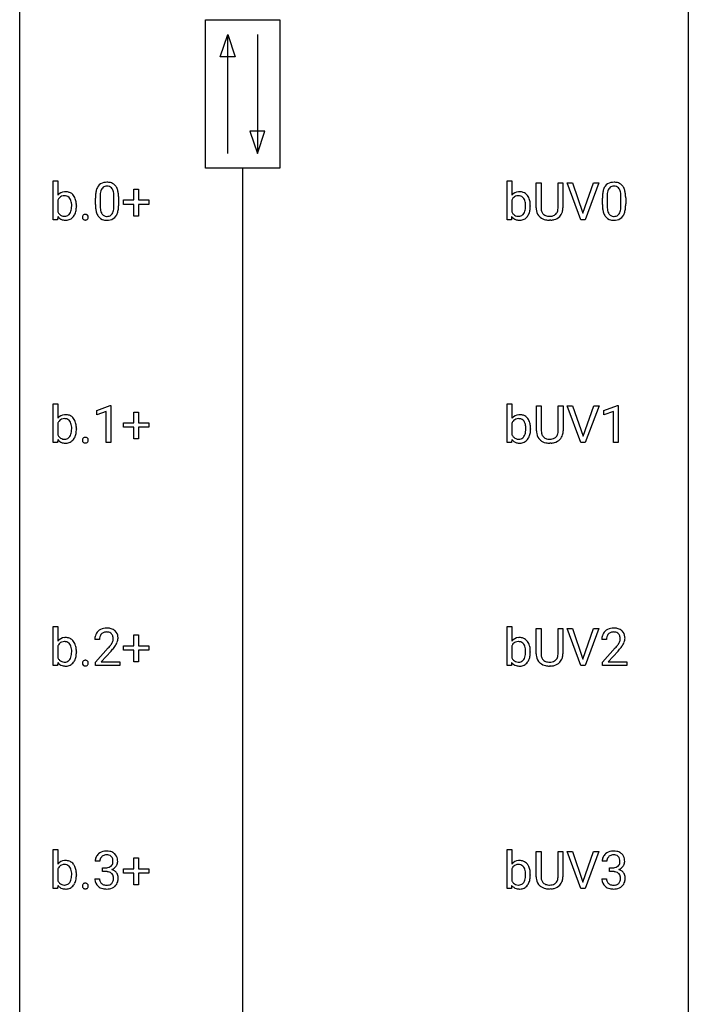
# Model space of a CAD drawing. Extents: x 3 to 27, y -3 to 148.
# Drawn here: x 3 to 27, y 32 to 67 of the extents above; entities that cross this region are included whole.
import ezdxf

# ---------------------------------------------------------------- set-up
doc = ezdxf.new("R2010")
doc.units = 0
doc.layers.add('DEFAULT_255_1_388', color=255, linetype='CONTINUOUS')
doc.layers.add('DEFAULT_255_2_778', color=255, linetype='CONTINUOUS')

msp = doc.modelspace()

# ---------------------------------------------------------------- linework, layer by layer
at = {"layer": 'DEFAULT_255_1_388'}
for p, q in [((3.97, 60.214), (3.97, 61.602)), ((3.97, 61.602), (4.138, 61.602)), ((4.138, 61.602), (4.138, 61.085)), ((20.136, 60.214), (20.136, 61.602)), ((20.136, 61.602), (20.303, 61.602)), ((20.303, 61.602), (20.303, 61.085)), ((21.174, 60.634), (21.174, 61.53)), ((21.174, 61.53), (21.346, 61.53)), ((21.346, 61.53), (21.346, 60.639)), ((21.952, 61.53), (22.127, 61.53)), ((21.952, 60.638), (21.952, 61.53)), ((22.127, 61.53), (22.127, 60.635)), ((22.76, 60.214), (22.273, 61.53)), ((22.273, 61.53), (22.462, 61.53)), ((22.462, 61.53), (22.836, 60.445)), ((22.836, 60.445), (23.212, 61.53)), ((23.402, 61.53), (22.914, 60.214)), ((23.212, 61.53), (23.402, 61.53)), ((5.64, 61.017), (5.64, 60.749)), ((6.136, 60.73), (6.136, 61.004)), ((6.846, 60.92), (6.846, 61.304)), ((6.846, 61.304), (7.014, 61.304)), ((7.014, 61.304), (7.014, 60.92)), ((23.696, 61.017), (23.696, 60.749)), ((24.192, 60.73), (24.192, 61.004)), ((4.138, 60.915), (4.138, 60.492)), ((4.798, 60.707), (4.798, 60.692)), ((5.473, 60.753), (5.473, 60.976)), ((6.303, 60.992), (6.303, 60.776)), ((6.479, 60.762), (6.479, 60.92)), ((6.479, 60.92), (6.846, 60.92)), ((6.846, 60.762), (6.479, 60.762)), ((6.846, 60.346), (6.846, 60.762)), ((7.014, 60.92), (7.38, 60.92)), ((7.38, 60.762), (7.014, 60.762)), ((7.014, 60.762), (7.014, 60.346)), ((7.38, 60.92), (7.38, 60.762)), ((20.303, 60.915), (20.303, 60.492)), ((20.964, 60.707), (20.964, 60.692)), ((23.529, 60.753), (23.529, 60.976)), ((24.36, 60.992), (24.36, 60.776)), ((4.132, 60.327), (4.124, 60.214)), ((7.014, 60.346), (6.846, 60.346)), ((20.298, 60.327), (20.29, 60.214)), ((4.124, 60.214), (3.97, 60.214)), ((20.29, 60.214), (20.136, 60.214)), ((21.695, 60.198), (21.649, 60.196)), ((22.914, 60.214), (22.76, 60.214)), ((3.97, 52.277), (3.97, 53.665)), ((3.97, 53.665), (4.138, 53.665)), ((4.138, 53.665), (4.138, 53.147)), ((20.144, 52.277), (20.144, 53.665)), ((20.144, 53.665), (20.311, 53.665)), ((20.311, 53.665), (20.311, 53.147)), ((5.523, 53.419), (6.002, 53.599)), ((5.523, 53.267), (5.523, 53.419)), ((5.86, 53.391), (5.523, 53.267)), ((5.86, 52.277), (5.86, 53.391)), ((6.002, 53.599), (6.028, 53.599)), ((6.028, 53.599), (6.028, 52.277)), ((6.846, 52.983), (6.846, 53.367)), ((6.846, 53.367), (7.014, 53.367)), ((7.014, 53.367), (7.014, 52.983)), ((21.182, 52.696), (21.182, 53.592)), ((21.182, 53.592), (21.354, 53.592)), ((21.354, 53.592), (21.354, 52.702)), ((21.96, 53.592), (22.135, 53.592)), ((21.96, 52.701), (21.96, 53.592)), ((22.135, 53.592), (22.135, 52.698)), ((22.768, 52.277), (22.281, 53.592)), ((22.281, 53.592), (22.47, 53.592)), ((22.47, 53.592), (22.844, 52.507)), ((22.844, 52.507), (23.22, 53.592)), ((23.41, 53.592), (22.922, 52.277)), ((23.22, 53.592), (23.41, 53.592)), ((23.587, 53.419), (24.066, 53.599)), ((23.587, 53.267), (23.587, 53.419)), ((23.924, 53.391), (23.587, 53.267)), ((23.924, 52.277), (23.924, 53.391)), ((24.066, 53.599), (24.092, 53.599)), ((24.092, 53.599), (24.092, 52.277)), ((4.138, 52.977), (4.138, 52.554)), ((6.479, 52.824), (6.479, 52.983)), ((6.479, 52.983), (6.846, 52.983)), ((7.014, 52.983), (7.38, 52.983)), ((7.38, 52.983), (7.38, 52.824)), ((20.311, 52.977), (20.311, 52.554)), ((4.798, 52.769), (4.798, 52.755)), ((6.846, 52.824), (6.479, 52.824)), ((6.846, 52.409), (6.846, 52.824)), ((7.38, 52.824), (7.014, 52.824)), ((7.014, 52.824), (7.014, 52.409)), ((20.972, 52.769), (20.972, 52.755)), ((4.124, 52.277), (3.97, 52.277)), ((4.132, 52.39), (4.124, 52.277)), ((6.028, 52.277), (5.86, 52.277)), ((7.014, 52.409), (6.846, 52.409)), ((20.298, 52.277), (20.144, 52.277)), ((20.306, 52.39), (20.298, 52.277)), ((21.703, 52.261), (21.657, 52.259)), ((22.922, 52.277), (22.768, 52.277)), ((24.092, 52.277), (23.924, 52.277)), ((3.97, 44.339), (3.97, 45.727)), ((3.97, 45.727), (4.138, 45.727)), ((4.138, 45.727), (4.138, 45.21)), ((20.136, 44.339), (20.136, 45.727)), ((20.136, 45.727), (20.303, 45.727)), ((20.303, 45.727), (20.303, 45.21)), ((21.174, 44.759), (21.174, 45.655)), ((21.174, 45.655), (21.346, 45.655)), ((21.346, 45.655), (21.346, 44.764)), ((21.952, 45.655), (22.127, 45.655)), ((21.952, 44.763), (21.952, 45.655)), ((22.127, 45.655), (22.127, 44.76)), ((22.76, 44.339), (22.273, 45.655)), ((22.273, 45.655), (22.462, 45.655)), ((22.462, 45.655), (22.836, 44.57)), ((22.836, 44.57), (23.212, 45.655)), ((23.402, 45.655), (22.914, 44.339)), ((23.212, 45.655), (23.402, 45.655)), ((5.62, 45.267), (5.453, 45.267)), ((6.846, 45.045), (6.846, 45.429)), ((6.846, 45.429), (7.014, 45.429)), ((7.014, 45.429), (7.014, 45.045)), ((23.676, 45.267), (23.509, 45.267)), ((4.138, 45.04), (4.138, 44.617)), ((5.478, 44.46), (5.934, 44.966)), ((6.479, 44.887), (6.479, 45.045)), ((6.479, 45.045), (6.846, 45.045)), ((6.846, 44.887), (6.479, 44.887)), ((6.846, 44.471), (6.846, 44.887)), ((7.014, 45.045), (7.38, 45.045)), ((7.38, 44.887), (7.014, 44.887)), ((7.014, 44.887), (7.014, 44.471)), ((7.38, 45.045), (7.38, 44.887)), ((20.303, 45.04), (20.303, 44.617)), ((23.535, 44.46), (23.99, 44.966)), ((4.798, 44.832), (4.798, 44.817)), ((6.032, 44.858), (5.68, 44.476)), ((20.964, 44.832), (20.964, 44.817)), ((24.088, 44.858), (23.736, 44.476)), ((4.124, 44.339), (3.97, 44.339)), ((4.132, 44.452), (4.124, 44.339)), ((5.478, 44.339), (5.478, 44.46)), ((6.34, 44.339), (5.478, 44.339)), ((5.68, 44.476), (6.34, 44.476)), ((6.34, 44.476), (6.34, 44.339)), ((7.014, 44.471), (6.846, 44.471)), ((20.29, 44.339), (20.136, 44.339)), ((20.298, 44.452), (20.29, 44.339)), ((21.695, 44.323), (21.649, 44.321)), ((22.914, 44.339), (22.76, 44.339)), ((23.535, 44.339), (23.535, 44.46)), ((24.397, 44.339), (23.535, 44.339)), ((23.736, 44.476), (24.397, 44.476)), ((24.397, 44.476), (24.397, 44.339)), ((3.97, 36.402), (3.97, 37.79)), ((3.97, 37.79), (4.138, 37.79)), ((4.138, 37.79), (4.138, 37.272)), ((20.136, 36.402), (20.136, 37.79)), ((20.136, 37.79), (20.303, 37.79)), ((20.303, 37.79), (20.303, 37.272)), ((21.174, 36.821), (21.174, 37.717)), ((21.174, 37.717), (21.346, 37.717)), ((21.346, 37.717), (21.346, 36.827)), ((21.952, 37.717), (22.127, 37.717)), ((21.952, 36.826), (21.952, 37.717)), ((22.127, 37.717), (22.127, 36.823)), ((22.76, 36.402), (22.273, 37.717)), ((22.273, 37.717), (22.462, 37.717)), ((22.462, 37.717), (22.836, 36.632)), ((22.836, 36.632), (23.212, 37.717)), ((23.402, 37.717), (22.914, 36.402)), ((23.212, 37.717), (23.402, 37.717)), ((5.633, 37.372), (5.466, 37.372)), ((6.846, 37.108), (6.846, 37.492)), ((6.846, 37.492), (7.014, 37.492)), ((7.014, 37.492), (7.014, 37.108)), ((23.689, 37.372), (23.522, 37.372)), ((4.138, 37.102), (4.138, 36.679)), ((4.798, 36.894), (4.798, 36.88)), ((5.722, 37.005), (5.722, 37.141)), ((5.722, 37.141), (5.847, 37.141)), ((5.847, 37.005), (5.722, 37.005)), ((6.479, 36.949), (6.479, 37.108)), ((6.479, 37.108), (6.846, 37.108)), ((6.846, 36.949), (6.479, 36.949)), ((6.846, 36.534), (6.846, 36.949)), ((7.014, 37.108), (7.38, 37.108)), ((7.38, 36.949), (7.014, 36.949)), ((7.014, 36.949), (7.014, 36.534)), ((7.38, 37.108), (7.38, 36.949)), ((20.303, 37.102), (20.303, 36.679)), ((20.964, 36.894), (20.964, 36.88)), ((23.778, 37.005), (23.778, 37.141)), ((23.778, 37.141), (23.903, 37.141)), ((23.903, 37.005), (23.778, 37.005)), ((4.132, 36.515), (4.124, 36.402)), ((5.454, 36.749), (5.622, 36.749)), ((7.014, 36.534), (6.846, 36.534)), ((20.298, 36.515), (20.29, 36.402)), ((23.51, 36.749), (23.678, 36.749)), ((4.124, 36.402), (3.97, 36.402)), ((20.29, 36.402), (20.136, 36.402)), ((21.695, 36.386), (21.649, 36.384)), ((22.914, 36.402), (22.76, 36.402))]:
    msp.add_line(p, q, dxfattribs=at)
for centre, radius, start, end in [((5.981, 61.133), 0.492, 148.7922, 164.5682), ((5.874, 61.193), 0.369, 144.5884, 148.1162), ((5.836, 61.22), 0.322, 101.644, 144.5143), ((5.864, 61.219), 0.189, 105.7981, 149.7388), ((5.883, 61.03), 0.518, 89.5283, 102.582), ((5.885, 61.144), 0.267, 89.3804, 105.6764), ((5.892, 61.026), 0.522, 77.0438, 90.5082), ((5.889, 61.115), 0.296, 81.1057, 90.2187), ((5.909, 61.214), 0.195, 30.7408, 82.4658), ((5.938, 61.21), 0.332, 48.2778, 77.4996), ((5.946, 61.225), 0.316, 36.3142, 47.6307), ((5.848, 61.159), 0.434, 18.2931, 35.677), ((24.037, 61.133), 0.492, 148.7922, 164.5682), ((23.931, 61.193), 0.369, 144.5884, 148.1162), ((23.892, 61.22), 0.322, 101.644, 144.5143), ((23.92, 61.219), 0.189, 105.7981, 149.7388), ((23.94, 61.03), 0.518, 89.5283, 102.582), ((23.941, 61.144), 0.267, 89.3804, 105.6764), ((23.949, 61.026), 0.522, 77.0438, 90.5082), ((23.945, 61.115), 0.296, 81.1057, 90.2187), ((23.965, 61.214), 0.195, 30.7408, 82.4658), ((23.994, 61.21), 0.332, 48.2778, 77.4996), ((24.002, 61.225), 0.316, 36.3142, 47.6307), ((23.904, 61.159), 0.434, 18.2931, 35.677), ((4.396, 60.879), 0.33, 93.1931, 141.4761), ((4.362, 60.83), 0.238, 112.6478, 148.9263), ((4.371, 60.793), 0.276, 89.1346, 111.4091), ((4.376, 60.77), 0.298, 83.2722, 90.1114), ((4.416, 60.74), 0.47, 89.9442, 94.7477), ((4.39, 60.855), 0.212, 34.4556, 84.4657), ((4.421, 60.833), 0.377, 70.6103, 90.6781), ((4.434, 60.884), 0.325, 36.1152, 69.749), ((4.323, 60.799), 0.464, 15.4648, 36.4892), ((6.817, 60.982), 1.344, 173.7674, 180.2316), ((6.309, 61.039), 0.833, 164.3059, 173.9001), ((6.933, 61.006), 1.292, 177.8639, 179.5036), ((6.59, 61.022), 0.95, 172.0258, 178.0705), ((6.219, 61.075), 0.575, 163.3765, 172.1411), ((5.984, 61.147), 0.329, 149.4208, 163.6283), ((5.85, 61.175), 0.265, 24.2875, 31.3934), ((5.718, 61.119), 0.409, 12.0807, 23.8171), ((5.408, 61.05), 0.726, 4.8365, 12.2906), ((4.934, 61.008), 1.202, 359.8093, 4.9408), ((5.562, 61.061), 0.736, 8.0247, 18.5606), ((5.094, 60.992), 1.21, 1.1275, 8.1718), ((4.729, 60.977), 1.575, 0.5433, 1.3867), ((20.562, 60.879), 0.33, 93.1931, 141.4761), ((20.528, 60.83), 0.238, 112.6478, 148.9263), ((20.537, 60.793), 0.276, 89.1346, 111.4091), ((20.542, 60.77), 0.298, 83.2722, 90.1114), ((20.582, 60.74), 0.47, 89.9442, 94.7477), ((20.556, 60.855), 0.212, 34.4556, 84.4657), ((20.587, 60.833), 0.377, 70.6103, 90.6781), ((20.6, 60.884), 0.325, 36.1152, 69.749), ((20.489, 60.799), 0.464, 15.4648, 36.4892), ((24.873, 60.982), 1.344, 173.7674, 180.2316), ((24.365, 61.039), 0.833, 164.3059, 173.9001), ((24.989, 61.006), 1.292, 177.8639, 179.5036), ((24.647, 61.022), 0.95, 172.0258, 178.0705), ((24.275, 61.075), 0.575, 163.3765, 172.1411), ((24.04, 61.147), 0.329, 149.4208, 163.6283), ((23.906, 61.175), 0.265, 24.2875, 31.3934), ((23.774, 61.119), 0.409, 12.0807, 23.8171), ((23.464, 61.05), 0.726, 4.8365, 12.2906), ((22.991, 61.008), 1.202, 359.8093, 4.9408), ((23.618, 61.061), 0.736, 8.0247, 18.5606), ((23.15, 60.992), 1.21, 1.1275, 8.1718), ((22.785, 60.977), 1.575, 0.5433, 1.3867), ((4.45, 60.769), 0.345, 147.7603, 154.9285), ((4.315, 60.801), 0.305, 19.4237, 34.9159), ((4.172, 60.75), 0.456, 7.574, 19.4153), ((3.918, 60.715), 0.713, 359.7233, 7.7112), ((3.82, 60.706), 0.81, 352.735, 359.8556), ((3.604, 60.711), 1.027, 359.5955, 0.001), ((4.092, 60.732), 0.706, 3.9221, 15.7266), ((4.005, 60.687), 0.793, 349.4826, 0.3596), ((3.826, 60.708), 0.972, 359.9267, 4.2563), ((6.985, 60.773), 1.512, 180.7435, 181.1522), ((6.68, 60.761), 1.207, 180.8977, 188.0055), ((6.811, 60.745), 1.171, 179.7996, 185.2461), ((5.166, 60.729), 0.97, 351.8072, 357.7958), ((4.802, 60.747), 1.334, 357.5871, 359.2682), ((4.926, 60.77), 1.378, 353.8441, 0.2288), ((20.616, 60.769), 0.345, 147.7603, 154.9285), ((20.481, 60.801), 0.305, 19.4237, 34.9159), ((20.338, 60.75), 0.456, 7.574, 19.4153), ((20.084, 60.715), 0.713, 359.7233, 7.7112), ((19.986, 60.706), 0.81, 352.735, 359.8556), ((19.769, 60.711), 1.027, 359.5955, 0.001), ((20.257, 60.732), 0.706, 3.9221, 15.7266), ((20.171, 60.687), 0.793, 349.4826, 0.3596), ((19.992, 60.708), 0.972, 359.9267, 4.2563), ((25.041, 60.773), 1.512, 180.7435, 181.1522), ((24.736, 60.761), 1.207, 180.8977, 188.0055), ((24.867, 60.745), 1.171, 179.7996, 185.2461), ((23.222, 60.729), 0.97, 351.8072, 357.7958), ((22.858, 60.747), 1.334, 357.5871, 359.2682), ((22.982, 60.77), 1.378, 353.8441, 0.2288), ((4.388, 60.521), 0.321, 217.0543, 253.341), ((4.42, 60.629), 0.314, 205.8262, 224.5304), ((4.367, 60.581), 0.242, 225.3544, 269.2438), ((4.377, 60.671), 0.333, 267.6757, 270.0119), ((4.38, 60.586), 0.248, 269.3073, 289.4989), ((4.388, 60.553), 0.214, 290.4353, 325.3766), ((4.317, 60.604), 0.301, 325.0224, 342.6926), ((4.422, 60.533), 0.339, 296.7251, 323.7044), ((4.126, 60.666), 0.502, 342.4062, 352.867), ((4.344, 60.598), 0.44, 322.894, 331.4079), ((4.262, 60.638), 0.532, 331.8602, 349.6703), ((5.133, 60.303), 0.12, 163.5413, 180.5085), ((5.14, 60.302), 0.127, 179.9657, 183.985), ((5.111, 60.309), 0.098, 138.1652, 163.2316), ((5.098, 60.32), 0.0815, 105.686, 137.8493), ((5.112, 60.276), 0.127, 92.6079, 106.1992), ((5.115, 60.232), 0.171, 89.966, 93.0713), ((5.116, 60.257), 0.146, 78.4379, 90.4312), ((5.127, 60.308), 0.0946, 56.8962, 78.7358), ((5.134, 60.32), 0.0803, 42.6503, 56.3122), ((5.12, 60.307), 0.0999, 3.8141, 42.6366), ((5.113, 60.301), 0.107, 340.9378, 0.5754), ((5.088, 60.302), 0.132, 359.9499, 4.8302), ((6.234, 60.697), 0.757, 187.8816, 198.2347), ((5.955, 60.602), 0.462, 197.9695, 215.2623), ((5.84, 60.525), 0.323, 215.8618, 257.2788), ((6.356, 60.702), 0.714, 185.1412, 193.0082), ((6.058, 60.632), 0.408, 192.7897, 205.2507), ((5.941, 60.579), 0.279, 205.8002, 211.2546), ((5.882, 60.54), 0.208, 210.379, 238.4008), ((5.88, 60.545), 0.212, 239.6522, 265.9794), ((5.889, 60.621), 0.288, 265.1324, 270.0603), ((5.893, 60.584), 0.251, 269.3314, 287.218), ((5.908, 60.528), 0.193, 287.7958, 329.0809), ((5.938, 60.525), 0.324, 280.5802, 324.9173), ((5.8, 60.595), 0.32, 328.6635, 343.3325), ((5.556, 60.671), 0.576, 343.0498, 351.9392), ((5.896, 60.555), 0.375, 324.9361, 328.6153), ((5.784, 60.616), 0.503, 329.2804, 344.7473), ((5.448, 60.712), 0.853, 344.4935, 353.9764), ((20.554, 60.521), 0.321, 217.0543, 253.341), ((20.586, 60.629), 0.314, 205.8262, 224.5304), ((20.533, 60.581), 0.242, 225.3544, 269.2438), ((20.543, 60.671), 0.333, 267.6757, 270.0119), ((20.546, 60.586), 0.248, 269.3073, 289.4989), ((20.554, 60.553), 0.214, 290.4353, 325.3766), ((20.483, 60.604), 0.301, 325.0224, 342.6926), ((20.588, 60.533), 0.339, 296.7251, 323.7044), ((20.292, 60.666), 0.502, 342.4062, 352.867), ((20.51, 60.598), 0.44, 322.894, 331.4079), ((20.427, 60.638), 0.532, 331.8602, 349.6703), ((21.738, 60.636), 0.563, 180.2666, 190.1525), ((21.566, 60.599), 0.388, 189.2524, 227.5915), ((21.582, 60.618), 0.412, 227.745, 230.1538), ((21.596, 60.641), 0.439, 230.6087, 257.9965), ((21.762, 60.636), 0.416, 179.5665, 191.9954), ((21.624, 60.605), 0.275, 191.6975, 215.1404), ((21.598, 60.589), 0.244, 215.6958, 224.8509), ((21.604, 60.598), 0.255, 225.2847, 255.011), ((21.64, 60.723), 0.385, 254.5946, 267.9129), ((21.649, 60.845), 0.507, 267.4688, 270.0234), ((21.652, 60.779), 0.441, 269.5851, 281.1845), ((21.683, 60.627), 0.286, 280.9345, 300.974), ((21.705, 60.633), 0.429, 284.6605, 315.2183), ((21.707, 60.583), 0.236, 301.4983, 315.1469), ((21.691, 60.596), 0.256, 315.5953, 345.6679), ((21.565, 60.631), 0.387, 345.2526, 358.6304), ((21.451, 60.638), 0.502, 358.1724, 0.0117), ((21.73, 60.607), 0.393, 315.3344, 342.7643), ((21.637, 60.633), 0.49, 343.0898, 0.2614), ((24.29, 60.697), 0.757, 187.8816, 198.2347), ((24.011, 60.602), 0.462, 197.9695, 215.2623), ((23.896, 60.525), 0.323, 215.8618, 257.2788), ((24.412, 60.702), 0.714, 185.1412, 193.0082), ((24.115, 60.632), 0.408, 192.7897, 205.2507), ((23.997, 60.579), 0.279, 205.8002, 211.2546), ((23.938, 60.54), 0.208, 210.379, 238.4008), ((23.936, 60.545), 0.212, 239.6522, 265.9794), ((23.945, 60.621), 0.288, 265.1324, 270.0603), ((23.949, 60.584), 0.251, 269.3314, 287.218), ((23.964, 60.528), 0.193, 287.7958, 329.0809), ((23.994, 60.525), 0.324, 280.5802, 324.9173), ((23.856, 60.595), 0.32, 328.6635, 343.3325), ((23.612, 60.671), 0.576, 343.0498, 351.9392), ((23.952, 60.555), 0.375, 324.9361, 328.6153), ((23.84, 60.616), 0.503, 329.2804, 344.7473), ((23.504, 60.712), 0.853, 344.4935, 353.9764), ((4.414, 60.616), 0.419, 253.6575, 270.5859), ((4.419, 60.631), 0.434, 269.9956, 271.4168), ((4.426, 60.541), 0.344, 270.6344, 295.6406), ((5.109, 60.298), 0.0969, 182.9231, 222.5981), ((5.094, 60.284), 0.0764, 222.6243, 239.2474), ((5.103, 60.301), 0.0956, 239.7584, 259.3116), ((5.114, 60.355), 0.15, 259.0487, 270.418), ((5.115, 60.379), 0.175, 269.9535, 273.5472), ((5.119, 60.334), 0.13, 273.1293, 286.3125), ((5.132, 60.292), 0.085, 285.8513, 315.9417), ((5.126, 60.298), 0.0938, 316.0799, 340.3845), ((5.885, 60.7), 0.503, 256.6229, 270.5105), ((5.893, 60.713), 0.517, 269.5979, 281.6733), ((20.58, 60.616), 0.419, 253.6575, 270.5859), ((20.585, 60.631), 0.434, 269.9956, 271.4168), ((20.591, 60.541), 0.344, 270.6344, 295.6406), ((21.644, 60.846), 0.649, 257.6315, 270.4238), ((21.654, 60.807), 0.61, 273.85, 285.1796), ((23.941, 60.7), 0.503, 256.6229, 270.5105), ((23.949, 60.713), 0.517, 269.5979, 281.6733), ((4.396, 52.941), 0.33, 93.1931, 141.4761), ((4.45, 52.831), 0.345, 147.7603, 154.9285), ((4.362, 52.892), 0.238, 112.6478, 148.9263), ((4.371, 52.855), 0.276, 89.1346, 111.4091), ((4.376, 52.833), 0.298, 83.2722, 90.1114), ((4.416, 52.803), 0.47, 89.9442, 94.7477), ((4.39, 52.918), 0.212, 34.4556, 84.4657), ((4.421, 52.895), 0.377, 70.6103, 90.6781), ((4.434, 52.947), 0.325, 36.1152, 69.749), ((4.315, 52.863), 0.305, 19.4237, 34.9159), ((4.172, 52.813), 0.456, 7.574, 19.4153), ((4.323, 52.862), 0.464, 15.4648, 36.4892), ((4.092, 52.794), 0.706, 3.9221, 15.7266), ((20.57, 52.941), 0.33, 93.1931, 141.4761), ((20.624, 52.831), 0.345, 147.7603, 154.9285), ((20.536, 52.892), 0.238, 112.6478, 148.9263), ((20.545, 52.855), 0.276, 89.1346, 111.4091), ((20.55, 52.833), 0.298, 83.2722, 90.1114), ((20.59, 52.803), 0.47, 89.9442, 94.7477), ((20.564, 52.918), 0.212, 34.4556, 84.4657), ((20.595, 52.895), 0.377, 70.6103, 90.6781), ((20.608, 52.947), 0.325, 36.1152, 69.749), ((20.489, 52.863), 0.305, 19.4237, 34.9159), ((20.346, 52.813), 0.456, 7.574, 19.4153), ((20.497, 52.862), 0.464, 15.4648, 36.4892), ((20.265, 52.794), 0.706, 3.9221, 15.7266), ((4.126, 52.728), 0.502, 342.4062, 352.867), ((3.918, 52.777), 0.713, 359.7233, 7.7112), ((3.82, 52.769), 0.81, 352.735, 359.8556), ((3.604, 52.774), 1.027, 359.5955, 0.001), ((4.262, 52.701), 0.532, 331.8602, 349.6703), ((4.005, 52.75), 0.793, 349.4826, 0.3596), ((3.826, 52.771), 0.972, 359.9267, 4.2563), ((20.3, 52.728), 0.502, 342.4062, 352.867), ((20.092, 52.777), 0.713, 359.7233, 7.7112), ((19.994, 52.769), 0.81, 352.735, 359.8556), ((19.777, 52.774), 1.027, 359.5955, 0.001), ((20.435, 52.701), 0.532, 331.8602, 349.6703), ((20.179, 52.75), 0.793, 349.4826, 0.3596), ((20, 52.771), 0.972, 359.9267, 4.2563), ((21.746, 52.699), 0.563, 180.2666, 190.1525), ((21.574, 52.662), 0.388, 189.2524, 227.5915), ((21.77, 52.698), 0.416, 179.5665, 191.9954), ((21.632, 52.668), 0.275, 191.6975, 215.1404), ((21.699, 52.659), 0.256, 315.5953, 345.6679), ((21.573, 52.694), 0.387, 345.2526, 358.6304), ((21.459, 52.701), 0.502, 358.1724, 0.0117), ((21.645, 52.696), 0.49, 343.0898, 0.2614), ((4.388, 52.583), 0.321, 217.0543, 253.341), ((4.42, 52.691), 0.314, 205.8262, 224.5304), ((4.367, 52.643), 0.242, 225.3544, 269.2438), ((4.414, 52.678), 0.419, 253.6575, 270.5859), ((4.377, 52.734), 0.333, 267.6757, 270.0119), ((4.38, 52.649), 0.248, 269.3073, 289.4989), ((4.419, 52.693), 0.434, 269.9956, 271.4168), ((4.426, 52.603), 0.344, 270.6344, 295.6406), ((4.388, 52.615), 0.214, 290.4353, 325.3766), ((4.317, 52.666), 0.301, 325.0224, 342.6926), ((4.422, 52.595), 0.339, 296.7251, 323.7044), ((4.344, 52.66), 0.44, 322.894, 331.4079), ((5.133, 52.366), 0.12, 163.5413, 180.5085), ((5.14, 52.364), 0.127, 179.9657, 183.985), ((5.109, 52.361), 0.0969, 182.9231, 222.5981), ((5.111, 52.371), 0.098, 138.1652, 163.2316), ((5.098, 52.382), 0.0815, 105.686, 137.8493), ((5.094, 52.347), 0.0764, 222.6243, 239.2474), ((5.103, 52.364), 0.0956, 239.7584, 259.3116), ((5.112, 52.339), 0.127, 92.6079, 106.1992), ((5.114, 52.417), 0.15, 259.0487, 270.418), ((5.115, 52.294), 0.171, 89.966, 93.0713), ((5.116, 52.319), 0.146, 78.4379, 90.4312), ((5.115, 52.442), 0.175, 269.9535, 273.5472), ((5.119, 52.397), 0.13, 273.1293, 286.3125), ((5.127, 52.37), 0.0946, 56.8962, 78.7358), ((5.132, 52.354), 0.085, 285.8513, 315.9417), ((5.134, 52.382), 0.0803, 42.6503, 56.3122), ((5.12, 52.369), 0.0999, 3.8141, 42.6366), ((5.126, 52.36), 0.0938, 316.0799, 340.3845), ((5.113, 52.363), 0.107, 340.9378, 0.5754), ((5.088, 52.365), 0.132, 359.9499, 4.8302), ((20.562, 52.583), 0.321, 217.0543, 253.341), ((20.594, 52.691), 0.314, 205.8262, 224.5304), ((20.541, 52.643), 0.242, 225.3544, 269.2438), ((20.588, 52.678), 0.419, 253.6575, 270.5859), ((20.551, 52.734), 0.333, 267.6757, 270.0119), ((20.554, 52.649), 0.248, 269.3073, 289.4989), ((20.593, 52.693), 0.434, 269.9956, 271.4168), ((20.599, 52.603), 0.344, 270.6344, 295.6406), ((20.562, 52.615), 0.214, 290.4353, 325.3766), ((20.491, 52.666), 0.301, 325.0224, 342.6926), ((20.596, 52.595), 0.339, 296.7251, 323.7044), ((20.518, 52.66), 0.44, 322.894, 331.4079), ((21.59, 52.68), 0.412, 227.745, 230.1538), ((21.604, 52.703), 0.439, 230.6087, 257.9965), ((21.606, 52.652), 0.244, 215.6958, 224.8509), ((21.612, 52.661), 0.255, 225.2847, 255.011), ((21.652, 52.908), 0.649, 257.6315, 270.4238), ((21.648, 52.786), 0.385, 254.5946, 267.9129), ((21.657, 52.908), 0.507, 267.4688, 270.0234), ((21.66, 52.842), 0.441, 269.5851, 281.1845), ((21.662, 52.87), 0.61, 273.85, 285.1796), ((21.691, 52.689), 0.286, 280.9345, 300.974), ((21.713, 52.696), 0.429, 284.6605, 315.2183), ((21.715, 52.645), 0.236, 301.4983, 315.1469), ((21.738, 52.67), 0.393, 315.3344, 342.7643), ((5.841, 45.275), 0.394, 100.787, 133.4382), ((5.88, 45.101), 0.572, 89.6607, 101.3702), ((5.887, 45.108), 0.565, 78.2173, 90.4129), ((5.927, 45.291), 0.378, 55.9269, 78.4888), ((5.949, 45.329), 0.334, 47.9298, 55.4049), ((5.961, 45.34), 0.318, 4.3348, 48.056), ((23.897, 45.275), 0.394, 100.787, 133.4382), ((23.936, 45.101), 0.572, 89.6607, 101.3702), ((23.943, 45.108), 0.565, 78.2173, 90.4129), ((23.983, 45.291), 0.378, 55.9269, 78.4888), ((24.005, 45.329), 0.334, 47.9298, 55.4049), ((24.017, 45.34), 0.318, 4.3348, 48.056), ((4.396, 45.004), 0.33, 93.1931, 141.4761), ((4.416, 44.865), 0.47, 89.9442, 94.7477), ((4.421, 44.958), 0.377, 70.6103, 90.6781), ((4.434, 45.009), 0.325, 36.1152, 69.749), ((5.911, 45.272), 0.458, 163.2878, 180.5582), ((5.821, 45.297), 0.364, 133.4541, 162.9471), ((5.971, 45.273), 0.351, 165.9091, 178.8685), ((6.069, 45.267), 0.448, 178.4391, 180.0084), ((5.858, 45.303), 0.234, 136.1757, 166.3673), ((5.844, 45.314), 0.216, 129.7286, 135.7539), ((5.853, 45.3), 0.233, 102.1738, 129.2061), ((5.88, 45.184), 0.352, 89.5461, 102.5418), ((5.884, 45.244), 0.291, 82.1602, 90.1506), ((5.899, 45.327), 0.207, 43.4417, 83.1661), ((5.89, 45.319), 0.219, 16.1713, 43.5286), ((5.794, 45.304), 0.318, 331.4255, 352.9366), ((5.833, 45.303), 0.278, 359.4863, 15.9343), ((5.81, 45.301), 0.302, 353.2258, 0.0166), ((5.886, 45.328), 0.394, 337.8914, 358.9968), ((5.838, 45.321), 0.442, 359.9252, 5.5972), ((20.562, 45.004), 0.33, 93.1931, 141.4761), ((20.582, 44.865), 0.47, 89.9442, 94.7477), ((20.587, 44.958), 0.377, 70.6103, 90.6781), ((20.6, 45.009), 0.325, 36.1152, 69.749), ((23.967, 45.272), 0.458, 163.2878, 180.5582), ((23.877, 45.297), 0.364, 133.4541, 162.9471), ((24.125, 45.267), 0.448, 178.4391, 180.0084), ((24.027, 45.273), 0.351, 165.9091, 178.8685), ((23.914, 45.303), 0.234, 136.1757, 166.3673), ((23.9, 45.314), 0.216, 129.7286, 135.7539), ((23.909, 45.3), 0.233, 102.1738, 129.2061), ((23.937, 45.184), 0.352, 89.5461, 102.5418), ((23.94, 45.244), 0.291, 82.1602, 90.1506), ((23.955, 45.327), 0.207, 43.4417, 83.1661), ((23.947, 45.319), 0.219, 16.1713, 43.5286), ((23.851, 45.304), 0.318, 331.4255, 352.9366), ((23.89, 45.303), 0.278, 359.4863, 15.9343), ((23.866, 45.301), 0.302, 353.2258, 0.0166), ((23.942, 45.328), 0.394, 337.8914, 358.9968), ((23.894, 45.321), 0.442, 359.9252, 5.5972), ((4.45, 44.894), 0.345, 147.7603, 154.9285), ((4.362, 44.955), 0.238, 112.6478, 148.9263), ((4.371, 44.918), 0.276, 89.1346, 111.4091), ((4.376, 44.895), 0.298, 83.2722, 90.1114), ((4.39, 44.98), 0.212, 34.4556, 84.4657), ((4.315, 44.926), 0.305, 19.4237, 34.9159), ((4.172, 44.875), 0.456, 7.574, 19.4153), ((3.918, 44.84), 0.713, 359.7233, 7.7112), ((4.323, 44.924), 0.464, 15.4648, 36.4892), ((4.092, 44.857), 0.706, 3.9221, 15.7266), ((3.826, 44.833), 0.972, 359.9267, 4.2563), ((4.416, 46.308), 2.026, 318.5133, 320.7829), ((5.011, 45.823), 1.259, 320.7373, 323.9739), ((5.452, 45.504), 0.715, 323.8963, 328.6419), ((4.701, 46.089), 1.813, 317.2588, 319.9046), ((5.682, 45.362), 0.444, 328.8295, 331.7891), ((5.132, 45.733), 1.254, 319.6472, 327.096), ((5.581, 45.445), 0.721, 326.9133, 338.3508), ((20.616, 44.894), 0.345, 147.7603, 154.9285), ((20.528, 44.955), 0.238, 112.6478, 148.9263), ((20.537, 44.918), 0.276, 89.1346, 111.4091), ((20.542, 44.895), 0.298, 83.2722, 90.1114), ((20.556, 44.98), 0.212, 34.4556, 84.4657), ((20.481, 44.926), 0.305, 19.4237, 34.9159), ((20.338, 44.875), 0.456, 7.574, 19.4153), ((20.084, 44.84), 0.713, 359.7233, 7.7112), ((20.489, 44.924), 0.464, 15.4648, 36.4892), ((20.257, 44.857), 0.706, 3.9221, 15.7266), ((19.992, 44.833), 0.972, 359.9267, 4.2563), ((22.472, 46.308), 2.026, 318.5133, 320.7829), ((23.067, 45.823), 1.259, 320.7373, 323.9739), ((23.508, 45.504), 0.715, 323.8963, 328.6419), ((22.757, 46.089), 1.813, 317.2588, 319.9046), ((23.738, 45.362), 0.444, 328.8295, 331.7891), ((23.188, 45.733), 1.254, 319.6472, 327.096), ((23.637, 45.445), 0.721, 326.9133, 338.3508), ((4.42, 44.754), 0.314, 205.8262, 224.5304), ((4.367, 44.706), 0.242, 225.3544, 269.2438), ((4.388, 44.678), 0.214, 290.4353, 325.3766), ((4.317, 44.729), 0.301, 325.0224, 342.6926), ((4.126, 44.791), 0.502, 342.4062, 352.867), ((3.82, 44.831), 0.81, 352.735, 359.8556), ((3.604, 44.836), 1.027, 359.5955, 0.001), ((4.262, 44.763), 0.532, 331.8602, 349.6703), ((4.005, 44.812), 0.793, 349.4826, 0.3596), ((5.098, 44.445), 0.0815, 105.686, 137.8493), ((5.112, 44.401), 0.127, 92.6079, 106.1992), ((5.115, 44.357), 0.171, 89.966, 93.0713), ((5.116, 44.382), 0.146, 78.4379, 90.4312), ((5.127, 44.433), 0.0946, 56.8962, 78.7358), ((20.586, 44.754), 0.314, 205.8262, 224.5304), ((20.533, 44.706), 0.242, 225.3544, 269.2438), ((20.554, 44.678), 0.214, 290.4353, 325.3766), ((20.483, 44.729), 0.301, 325.0224, 342.6926), ((20.292, 44.791), 0.502, 342.4062, 352.867), ((19.986, 44.831), 0.81, 352.735, 359.8556), ((19.769, 44.836), 1.027, 359.5955, 0.001), ((20.427, 44.763), 0.532, 331.8602, 349.6703), ((20.171, 44.812), 0.793, 349.4826, 0.3596), ((21.738, 44.761), 0.563, 180.2666, 190.1525), ((21.566, 44.724), 0.388, 189.2524, 227.5915), ((21.762, 44.761), 0.416, 179.5665, 191.9954), ((21.624, 44.73), 0.275, 191.6975, 215.1404), ((21.598, 44.714), 0.244, 215.6958, 224.8509), ((21.604, 44.723), 0.255, 225.2847, 255.011), ((21.707, 44.708), 0.236, 301.4983, 315.1469), ((21.691, 44.721), 0.256, 315.5953, 345.6679), ((21.565, 44.756), 0.387, 345.2526, 358.6304), ((21.451, 44.763), 0.502, 358.1724, 0.0117), ((21.73, 44.732), 0.393, 315.3344, 342.7643), ((21.637, 44.758), 0.49, 343.0898, 0.2614), ((4.388, 44.646), 0.321, 217.0543, 253.341), ((4.414, 44.741), 0.419, 253.6575, 270.5859), ((4.377, 44.796), 0.333, 267.6757, 270.0119), ((4.38, 44.711), 0.248, 269.3073, 289.4989), ((4.419, 44.756), 0.434, 269.9956, 271.4168), ((4.426, 44.666), 0.344, 270.6344, 295.6406), ((4.422, 44.658), 0.339, 296.7251, 323.7044), ((4.344, 44.723), 0.44, 322.894, 331.4079), ((5.133, 44.428), 0.12, 163.5413, 180.5085), ((5.14, 44.427), 0.127, 179.9657, 183.985), ((5.109, 44.423), 0.0969, 182.9231, 222.5981), ((5.111, 44.434), 0.098, 138.1652, 163.2316), ((5.094, 44.409), 0.0764, 222.6243, 239.2474), ((5.103, 44.426), 0.0956, 239.7584, 259.3116), ((5.114, 44.48), 0.15, 259.0487, 270.418), ((5.115, 44.504), 0.175, 269.9535, 273.5472), ((5.119, 44.459), 0.13, 273.1293, 286.3125), ((5.132, 44.417), 0.085, 285.8513, 315.9417), ((5.134, 44.445), 0.0803, 42.6503, 56.3122), ((5.12, 44.432), 0.0999, 3.8141, 42.6366), ((5.126, 44.423), 0.0938, 316.0799, 340.3845), ((5.113, 44.426), 0.107, 340.9378, 0.5754), ((5.088, 44.427), 0.132, 359.9499, 4.8302), ((20.554, 44.646), 0.321, 217.0543, 253.341), ((20.58, 44.741), 0.419, 253.6575, 270.5859), ((20.543, 44.796), 0.333, 267.6757, 270.0119), ((20.546, 44.711), 0.248, 269.3073, 289.4989), ((20.585, 44.756), 0.434, 269.9956, 271.4168), ((20.591, 44.666), 0.344, 270.6344, 295.6406), ((20.588, 44.658), 0.339, 296.7251, 323.7044), ((20.51, 44.723), 0.44, 322.894, 331.4079), ((21.582, 44.743), 0.412, 227.745, 230.1538), ((21.596, 44.766), 0.439, 230.6087, 257.9965), ((21.644, 44.971), 0.649, 257.6315, 270.4238), ((21.64, 44.848), 0.385, 254.5946, 267.9129), ((21.649, 44.97), 0.507, 267.4688, 270.0234), ((21.652, 44.904), 0.441, 269.5851, 281.1845), ((21.654, 44.932), 0.61, 273.85, 285.1796), ((21.683, 44.752), 0.286, 280.9345, 300.974), ((21.705, 44.758), 0.429, 284.6605, 315.2183), ((5.815, 37.377), 0.349, 155.3484, 180.7484), ((5.809, 37.374), 0.345, 131.5745, 154.4799), ((5.845, 37.338), 0.396, 96.9874, 131.9691), ((5.841, 37.387), 0.206, 133.835, 173.5343), ((5.846, 37.381), 0.215, 103.293, 133.562), ((5.869, 37.198), 0.538, 89.8593, 97.7827), ((5.868, 37.291), 0.307, 89.5322, 103.5319), ((5.875, 37.168), 0.567, 78.3654, 90.4133), ((5.875, 37.26), 0.338, 76.1116, 90.7029), ((5.918, 37.416), 0.177, 13.9578, 77.6714), ((5.915, 37.355), 0.376, 56.623, 78.6387), ((5.939, 37.397), 0.328, 47.0255, 56.0856), ((5.941, 37.402), 0.323, 10.9208, 46.7779), ((23.871, 37.377), 0.349, 155.3484, 180.7484), ((23.866, 37.374), 0.345, 131.5745, 154.4799), ((23.901, 37.338), 0.396, 96.9874, 131.9691), ((23.897, 37.387), 0.206, 133.835, 173.5343), ((23.902, 37.381), 0.215, 103.293, 133.562), ((23.924, 37.291), 0.307, 89.5322, 103.5319), ((23.925, 37.198), 0.538, 89.8593, 97.7827), ((23.931, 37.168), 0.567, 78.3654, 90.4133), ((23.931, 37.26), 0.338, 76.1116, 90.7029), ((23.974, 37.416), 0.177, 13.9578, 77.6714), ((23.971, 37.355), 0.376, 56.623, 78.6387), ((23.995, 37.397), 0.328, 47.0255, 56.0856), ((23.998, 37.402), 0.323, 10.9208, 46.7779), ((4.396, 37.066), 0.33, 93.1931, 141.4761), ((4.362, 37.017), 0.238, 112.6478, 148.9263), ((4.371, 36.98), 0.276, 89.1346, 111.4091), ((4.376, 36.958), 0.298, 83.2722, 90.1114), ((4.416, 36.928), 0.47, 89.9442, 94.7477), ((4.39, 37.043), 0.212, 34.4556, 84.4657), ((4.421, 37.02), 0.377, 70.6103, 90.6781), ((4.434, 37.072), 0.325, 36.1152, 69.749), ((4.315, 36.988), 0.305, 19.4237, 34.9159), ((4.323, 36.987), 0.464, 15.4648, 36.4892), ((5.922, 37.373), 0.289, 172.5097, 180.1361), ((5.871, 37.399), 0.255, 281.669, 301.2944), ((5.89, 37.364), 0.215, 301.7835, 311.7546), ((5.9, 37.352), 0.2, 311.7325, 354.2803), ((5.938, 37.387), 0.334, 292.9804, 325.2391), ((5.767, 37.372), 0.334, 359.1804, 15.0452), ((5.819, 37.366), 0.282, 353.0942, 0.1175), ((5.921, 37.399), 0.355, 325.2332, 332.8747), ((5.994, 37.365), 0.274, 332.355, 359.718), ((5.788, 37.366), 0.48, 359.6364, 11.6088), ((20.562, 37.066), 0.33, 93.1931, 141.4761), ((20.528, 37.017), 0.238, 112.6478, 148.9263), ((20.537, 36.98), 0.276, 89.1346, 111.4091), ((20.542, 36.958), 0.298, 83.2722, 90.1114), ((20.582, 36.928), 0.47, 89.9442, 94.7477), ((20.556, 37.043), 0.212, 34.4556, 84.4657), ((20.587, 37.02), 0.377, 70.6103, 90.6781), ((20.6, 37.072), 0.325, 36.1152, 69.749), ((20.481, 36.988), 0.305, 19.4237, 34.9159), ((20.489, 36.987), 0.464, 15.4648, 36.4892), ((23.978, 37.373), 0.289, 172.5097, 180.1361), ((23.927, 37.399), 0.255, 281.669, 301.2944), ((23.946, 37.364), 0.215, 301.7835, 311.7546), ((23.957, 37.352), 0.2, 311.7325, 354.2803), ((23.994, 37.387), 0.334, 292.9804, 325.2391), ((23.823, 37.372), 0.334, 359.1804, 15.0452), ((23.875, 37.366), 0.282, 353.0942, 0.1175), ((23.977, 37.399), 0.355, 325.2332, 332.8747), ((24.05, 37.365), 0.274, 332.355, 359.718), ((23.844, 37.366), 0.48, 359.6364, 11.6088), ((4.45, 36.956), 0.345, 147.7603, 154.9285), ((4.172, 36.938), 0.456, 7.574, 19.4153), ((3.918, 36.902), 0.713, 359.7233, 7.7112), ((3.82, 36.894), 0.81, 352.735, 359.8556), ((3.604, 36.899), 1.027, 359.5955, 0.001), ((4.092, 36.919), 0.706, 3.9221, 15.7266), ((4.005, 36.875), 0.793, 349.4826, 0.3596), ((3.826, 36.896), 0.972, 359.9267, 4.2563), ((5.844, 37.523), 0.382, 270.492, 281.8953), ((5.841, 36.492), 0.513, 84.0196, 89.3326), ((5.859, 36.645), 0.358, 71.9008, 84.3555), ((5.9, 36.765), 0.232, 49.5091, 72.1833), ((5.92, 36.793), 0.198, 12.9498, 48.7551), ((5.907, 37.448), 0.402, 292.5422, 293.6931), ((5.952, 36.721), 0.372, 57.6433, 72.8626), ((5.823, 36.768), 0.298, 359.5051, 13.4237), ((5.991, 36.786), 0.296, 36.7247, 57.4701), ((5.99, 36.787), 0.296, 8.0545, 36.3562), ((5.893, 36.77), 0.395, 359.8317, 8.5873), ((20.616, 36.956), 0.345, 147.7603, 154.9285), ((20.338, 36.938), 0.456, 7.574, 19.4153), ((20.084, 36.902), 0.713, 359.7233, 7.7112), ((19.986, 36.894), 0.81, 352.735, 359.8556), ((19.769, 36.899), 1.027, 359.5955, 0.001), ((20.257, 36.919), 0.706, 3.9221, 15.7266), ((20.171, 36.875), 0.793, 349.4826, 0.3596), ((19.992, 36.896), 0.972, 359.9267, 4.2563), ((21.738, 36.824), 0.563, 180.2666, 190.1525), ((21.762, 36.823), 0.416, 179.5665, 191.9954), ((21.451, 36.826), 0.502, 358.1724, 0.0117), ((21.637, 36.821), 0.49, 343.0898, 0.2614), ((23.9, 37.523), 0.382, 270.492, 281.8953), ((23.897, 36.492), 0.513, 84.0196, 89.3326), ((23.915, 36.645), 0.358, 71.9008, 84.3555), ((23.956, 36.765), 0.232, 49.5091, 72.1833), ((23.976, 36.793), 0.198, 12.9498, 48.7551), ((23.963, 37.448), 0.402, 292.5422, 293.6931), ((24.008, 36.721), 0.372, 57.6433, 72.8626), ((23.879, 36.768), 0.298, 359.5051, 13.4237), ((24.048, 36.786), 0.296, 36.7247, 57.4701), ((24.046, 36.787), 0.296, 8.0545, 36.3562), ((23.949, 36.77), 0.395, 359.8317, 8.5873), ((4.388, 36.708), 0.321, 217.0543, 253.341), ((4.42, 36.816), 0.314, 205.8262, 224.5304), ((4.367, 36.768), 0.242, 225.3544, 269.2438), ((4.377, 36.859), 0.333, 267.6757, 270.0119), ((4.38, 36.774), 0.248, 269.3073, 289.4989), ((4.388, 36.74), 0.214, 290.4353, 325.3766), ((4.317, 36.791), 0.301, 325.0224, 342.6926), ((4.422, 36.72), 0.339, 296.7251, 323.7044), ((4.126, 36.853), 0.502, 342.4062, 352.867), ((4.344, 36.785), 0.44, 322.894, 331.4079), ((4.262, 36.826), 0.532, 331.8602, 349.6703), ((5.133, 36.491), 0.12, 163.5413, 180.5085), ((5.14, 36.489), 0.127, 179.9657, 183.985), ((5.109, 36.486), 0.0969, 182.9231, 222.5981), ((5.111, 36.496), 0.098, 138.1652, 163.2316), ((5.098, 36.507), 0.0815, 105.686, 137.8493), ((5.112, 36.464), 0.127, 92.6079, 106.1992), ((5.115, 36.419), 0.171, 89.966, 93.0713), ((5.116, 36.444), 0.146, 78.4379, 90.4312), ((5.127, 36.495), 0.0946, 56.8962, 78.7358), ((5.134, 36.507), 0.0803, 42.6503, 56.3122), ((5.12, 36.494), 0.0999, 3.8141, 42.6366), ((5.113, 36.488), 0.107, 340.9378, 0.5754), ((5.088, 36.49), 0.132, 359.9499, 4.8302), ((5.899, 36.749), 0.445, 179.976, 183.2331), ((5.782, 36.734), 0.328, 181.8183, 229.6455), ((5.829, 36.786), 0.398, 229.4224, 256.8555), ((5.88, 36.746), 0.258, 179.4468, 196.2872), ((5.825, 36.731), 0.201, 196.5661, 227.7059), ((5.844, 36.752), 0.229, 227.7653, 257.8763), ((5.869, 36.858), 0.338, 257.4584, 270.4267), ((5.874, 36.891), 0.37, 269.5965, 280.8788), ((5.9, 36.762), 0.239, 280.6347, 299.8594), ((5.908, 36.785), 0.398, 279.783, 311.6256), ((5.921, 36.721), 0.193, 300.3576, 314.5516), ((5.912, 36.728), 0.204, 315.0731, 345.0429), ((5.808, 36.758), 0.312, 344.5985, 357.9271), ((5.707, 36.765), 0.414, 357.4755, 0.0225), ((5.951, 36.737), 0.334, 311.6358, 343.7652), ((5.851, 36.764), 0.437, 343.9832, 0.5571), ((20.554, 36.708), 0.321, 217.0543, 253.341), ((20.586, 36.816), 0.314, 205.8262, 224.5304), ((20.533, 36.768), 0.242, 225.3544, 269.2438), ((20.543, 36.859), 0.333, 267.6757, 270.0119), ((20.546, 36.774), 0.248, 269.3073, 289.4989), ((20.554, 36.74), 0.214, 290.4353, 325.3766), ((20.483, 36.791), 0.301, 325.0224, 342.6926), ((20.588, 36.72), 0.339, 296.7251, 323.7044), ((20.292, 36.853), 0.502, 342.4062, 352.867), ((20.51, 36.785), 0.44, 322.894, 331.4079), ((20.427, 36.826), 0.532, 331.8602, 349.6703), ((21.566, 36.787), 0.388, 189.2524, 227.5915), ((21.582, 36.805), 0.412, 227.745, 230.1538), ((21.596, 36.828), 0.439, 230.6087, 257.9965), ((21.624, 36.793), 0.275, 191.6975, 215.1404), ((21.598, 36.777), 0.244, 215.6958, 224.8509), ((21.604, 36.786), 0.255, 225.2847, 255.011), ((21.64, 36.911), 0.385, 254.5946, 267.9129), ((21.649, 37.033), 0.507, 267.4688, 270.0234), ((21.652, 36.967), 0.441, 269.5851, 281.1845), ((21.683, 36.814), 0.286, 280.9345, 300.974), ((21.705, 36.821), 0.429, 284.6605, 315.2183), ((21.707, 36.77), 0.236, 301.4983, 315.1469), ((21.691, 36.784), 0.256, 315.5953, 345.6679), ((21.565, 36.819), 0.387, 345.2526, 358.6304), ((21.73, 36.795), 0.393, 315.3344, 342.7643), ((23.956, 36.749), 0.445, 179.976, 183.2331), ((23.839, 36.734), 0.328, 181.8183, 229.6455), ((23.885, 36.786), 0.398, 229.4224, 256.8555), ((23.936, 36.746), 0.258, 179.4468, 196.2872), ((23.881, 36.731), 0.201, 196.5661, 227.7059), ((23.9, 36.752), 0.229, 227.7653, 257.8763), ((23.925, 36.858), 0.338, 257.4584, 270.4267), ((23.93, 36.891), 0.37, 269.5965, 280.8788), ((23.956, 36.762), 0.239, 280.6347, 299.8594), ((23.964, 36.785), 0.398, 279.783, 311.6256), ((23.978, 36.721), 0.193, 300.3576, 314.5516), ((23.968, 36.728), 0.204, 315.0731, 345.0429), ((23.864, 36.758), 0.312, 344.5985, 357.9271), ((23.763, 36.765), 0.414, 357.4755, 0.0225), ((24.007, 36.737), 0.334, 311.6358, 343.7652), ((23.907, 36.764), 0.437, 343.9832, 0.5571), ((4.414, 36.803), 0.419, 253.6575, 270.5859), ((4.419, 36.818), 0.434, 269.9956, 271.4168), ((4.426, 36.728), 0.344, 270.6344, 295.6406), ((5.094, 36.472), 0.0764, 222.6243, 239.2474), ((5.103, 36.489), 0.0956, 239.7584, 259.3116), ((5.114, 36.542), 0.15, 259.0487, 270.418), ((5.115, 36.567), 0.175, 269.9535, 273.5472), ((5.119, 36.522), 0.13, 273.1293, 286.3125), ((5.132, 36.479), 0.085, 285.8513, 315.9417), ((5.126, 36.485), 0.0938, 316.0799, 340.3845), ((5.867, 36.942), 0.558, 256.6827, 270.4413), ((5.874, 36.947), 0.563, 269.7285, 280.3858), ((20.58, 36.803), 0.419, 253.6575, 270.5859), ((20.585, 36.818), 0.434, 269.9956, 271.4168), ((20.591, 36.728), 0.344, 270.6344, 295.6406), ((21.644, 37.033), 0.649, 257.6315, 270.4238), ((21.654, 36.995), 0.61, 273.85, 285.1796), ((23.923, 36.942), 0.558, 256.6827, 270.4413), ((23.93, 36.947), 0.563, 269.7285, 280.3858)]:
    msp.add_arc(centre, radius, start, end, dxfattribs=at)
at = {"layer": 'DEFAULT_255_2_778'}
for p, q in [((2.778, -1.984), (2.778, 147.241)), ((26.591, 147.241), (26.591, -1.984)), ((9.393, 67.336), (12.038, 67.336)), ((9.393, 62.045), (9.393, 67.336)), ((12.038, 67.336), (12.038, 62.045)), ((9.922, 66.014), (10.187, 66.807)), ((10.187, 62.574), (10.187, 66.807)), ((10.187, 66.807), (10.451, 66.014)), ((11.245, 66.807), (11.245, 62.574)), ((10.451, 66.014), (9.922, 66.014)), ((10.98, 63.368), (11.245, 62.574)), ((11.509, 63.368), (10.98, 63.368)), ((11.245, 62.574), (11.509, 63.368)), ((12.038, 62.045), (9.393, 62.045)), ((10.716, 62.045), (10.716, 5.159))]:
    msp.add_line(p, q, dxfattribs=at)

doc.saveas('drawing.dxf')
